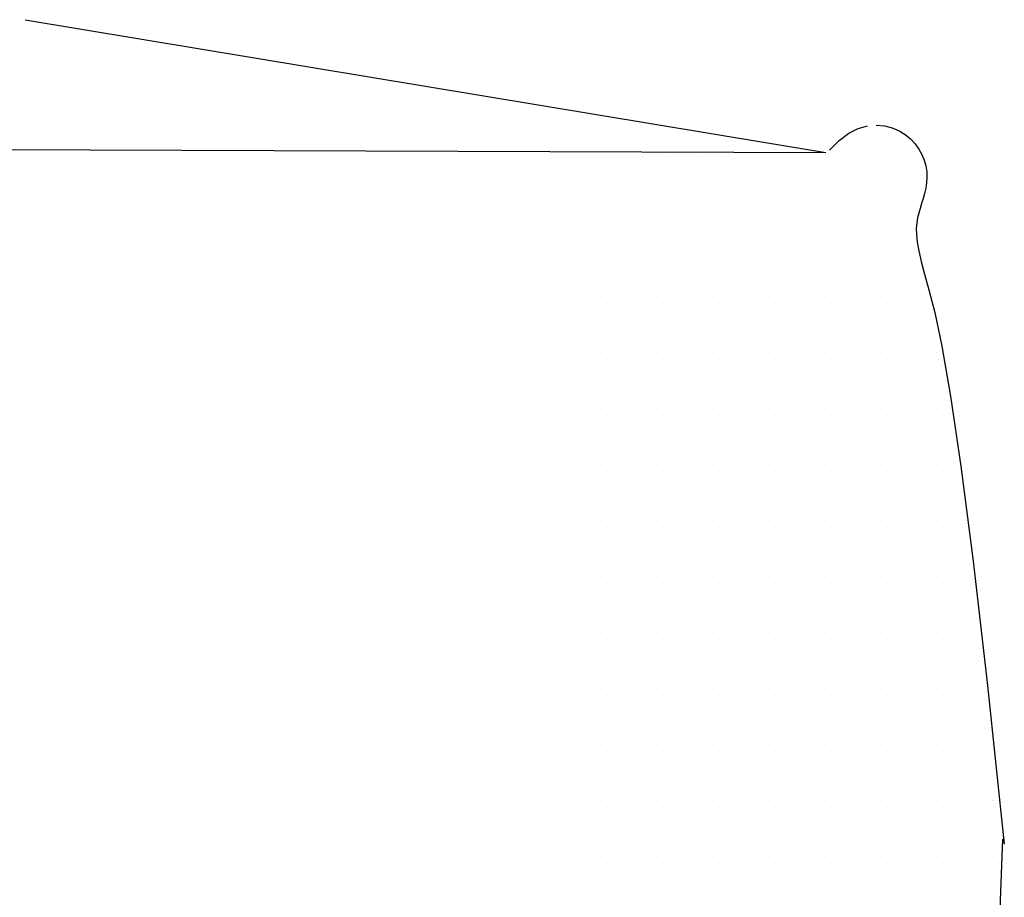
# Model space of a CAD drawing. Extents: x 88.1 to 145, y 70 to 114.2.
# Drawn here: x 126.4 to 127.4, y 92.3 to 93.2 of the extents above; entities that cross this region are included whole.
import ezdxf

# ---------------------------------------------------------------- set-up
doc = ezdxf.new("R2010")
doc.units = 0
doc.header["$MEASUREMENT"] = 0
doc.layers.get('0').update_dxf_attribs({"linetype": 'CONTINUOUS'})
doc.layers.add('DIM', color=1, linetype='CONTINUOUS')

# ---------------------------------------------------------------- blocks, each defined once
blk = doc.blocks.new('*X96')
at = {"color": 0}
for p, q in [((27.21875, 18.4375), (27.21875, 18.4375)), ((27.28125, 18.4375), (27.28125, 18.4375)), ((27.34375, 18.4375), (27.34375, 18.4375)), ((27.40625, 18.4375), (27.40625, 18.4375)), ((27.46875, 18.4375), (27.46875, 18.4375)), ((27.53125, 18.4375), (27.53125, 18.4375)), ((27.59375, 18.4375), (27.59375, 18.4375)), ((27.65625, 18.4375), (27.65625, 18.4375)), ((27.71875, 18.4375), (27.71875, 18.4375)), ((27.78125, 18.4375), (27.78125, 18.4375)), ((27.84375, 18.4375), (27.84375, 18.4375)), ((27.90625, 18.4375), (27.90625, 18.4375)), ((27.96875, 18.4375), (27.96875, 18.4375)), ((28.03125, 18.4375), (28.03125, 18.4375)), ((28.09375, 18.4375), (28.09375, 18.4375)), ((28.15625, 18.4375), (28.15625, 18.4375)), ((28.21875, 18.4375), (28.21875, 18.4375)), ((28.28125, 18.4375), (28.28125, 18.4375)), ((28.34375, 18.4375), (28.34375, 18.4375)), ((28.40625, 18.4375), (28.40625, 18.4375)), ((28.46875, 18.4375), (28.46875, 18.4375)), ((28.53125, 18.4375), (28.53125, 18.4375)), ((28.59375, 18.4375), (28.59375, 18.4375)), ((28.65625, 18.4375), (28.65625, 18.4375)), ((28.71875, 18.4375), (28.71875, 18.4375)), ((28.78125, 18.4375), (28.78125, 18.4375)), ((28.84375, 18.4375), (28.84375, 18.4375)), ((28.90625, 18.4375), (28.90625, 18.4375)), ((28.96875, 18.4375), (28.96875, 18.4375)), ((29.03125, 18.4375), (29.03125, 18.4375)), ((29.09375, 18.4375), (29.09375, 18.4375)), ((27.1875, 18.375), (27.1875, 18.375)), ((27.25, 18.375), (27.25, 18.375)), ((27.3125, 18.375), (27.3125, 18.375)), ((27.375, 18.375), (27.375, 18.375)), ((27.4375, 18.375), (27.4375, 18.375)), ((27.5, 18.375), (27.5, 18.375)), ((27.5625, 18.375), (27.5625, 18.375)), ((27.625, 18.375), (27.625, 18.375)), ((27.6875, 18.375), (27.6875, 18.375)), ((27.75, 18.375), (27.75, 18.375)), ((27.8125, 18.375), (27.8125, 18.375)), ((27.875, 18.375), (27.875, 18.375)), ((27.9375, 18.375), (27.9375, 18.375)), ((28, 18.375), (28, 18.375)), ((28.0625, 18.375), (28.0625, 18.375)), ((28.125, 18.375), (28.125, 18.375)), ((28.1875, 18.375), (28.1875, 18.375)), ((28.25, 18.375), (28.25, 18.375)), ((28.3125, 18.375), (28.3125, 18.375)), ((28.375, 18.375), (28.375, 18.375)), ((28.4375, 18.375), (28.4375, 18.375)), ((28.5, 18.375), (28.5, 18.375)), ((28.5625, 18.375), (28.5625, 18.375)), ((28.625, 18.375), (28.625, 18.375)), ((28.6875, 18.375), (28.6875, 18.375)), ((28.75, 18.375), (28.75, 18.375)), ((28.8125, 18.375), (28.8125, 18.375)), ((28.875, 18.375), (28.875, 18.375)), ((28.9375, 18.375), (28.9375, 18.375)), ((29, 18.375), (29, 18.375)), ((29.0625, 18.375), (29.0625, 18.375)), ((29.125, 18.375), (29.125, 18.375)), ((29.1875, 18.375), (29.1875, 18.375)), ((27.21875, 18.3125), (27.21875, 18.3125)), ((27.28125, 18.3125), (27.28125, 18.3125)), ((27.34375, 18.3125), (27.34375, 18.3125)), ((27.40625, 18.3125), (27.40625, 18.3125)), ((27.46875, 18.3125), (27.46875, 18.3125)), ((27.53125, 18.3125), (27.53125, 18.3125)), ((27.59375, 18.3125), (27.59375, 18.3125)), ((27.65625, 18.3125), (27.65625, 18.3125)), ((27.71875, 18.3125), (27.71875, 18.3125)), ((27.78125, 18.3125), (27.78125, 18.3125)), ((27.84375, 18.3125), (27.84375, 18.3125)), ((27.90625, 18.3125), (27.90625, 18.3125)), ((27.96875, 18.3125), (27.96875, 18.3125)), ((28.03125, 18.3125), (28.03125, 18.3125)), ((28.09375, 18.3125), (28.09375, 18.3125)), ((28.15625, 18.3125), (28.15625, 18.3125)), ((28.21875, 18.3125), (28.21875, 18.3125)), ((28.28125, 18.3125), (28.28125, 18.3125)), ((28.34375, 18.3125), (28.34375, 18.3125)), ((28.40625, 18.3125), (28.40625, 18.3125)), ((28.46875, 18.3125), (28.46875, 18.3125)), ((28.53125, 18.3125), (28.53125, 18.3125)), ((28.59375, 18.3125), (28.59375, 18.3125)), ((28.65625, 18.3125), (28.65625, 18.3125)), ((28.71875, 18.3125), (28.71875, 18.3125)), ((28.78125, 18.3125), (28.78125, 18.3125)), ((28.84375, 18.3125), (28.84375, 18.3125)), ((28.90625, 18.3125), (28.90625, 18.3125)), ((28.96875, 18.3125), (28.96875, 18.3125)), ((29.03125, 18.3125), (29.03125, 18.3125)), ((29.09375, 18.3125), (29.09375, 18.3125)), ((29.15625, 18.3125), (29.15625, 18.3125)), ((27.1875, 18.25), (27.1875, 18.25)), ((27.25, 18.25), (27.25, 18.25)), ((27.3125, 18.25), (27.3125, 18.25)), ((27.375, 18.25), (27.375, 18.25)), ((27.4375, 18.25), (27.4375, 18.25)), ((27.5, 18.25), (27.5, 18.25)), ((27.5625, 18.25), (27.5625, 18.25)), ((27.625, 18.25), (27.625, 18.25)), ((27.6875, 18.25), (27.6875, 18.25)), ((27.75, 18.25), (27.75, 18.25)), ((27.8125, 18.25), (27.8125, 18.25)), ((27.875, 18.25), (27.875, 18.25)), ((27.9375, 18.25), (27.9375, 18.25)), ((28, 18.25), (28, 18.25)), ((28.0625, 18.25), (28.0625, 18.25)), ((28.125, 18.25), (28.125, 18.25)), ((28.1875, 18.25), (28.1875, 18.25)), ((28.25, 18.25), (28.25, 18.25)), ((28.3125, 18.25), (28.3125, 18.25)), ((28.375, 18.25), (28.375, 18.25)), ((28.4375, 18.25), (28.4375, 18.25)), ((28.5, 18.25), (28.5, 18.25)), ((28.5625, 18.25), (28.5625, 18.25)), ((28.625, 18.25), (28.625, 18.25)), ((28.6875, 18.25), (28.6875, 18.25)), ((28.75, 18.25), (28.75, 18.25)), ((28.8125, 18.25), (28.8125, 18.25)), ((28.875, 18.25), (28.875, 18.25)), ((28.9375, 18.25), (28.9375, 18.25)), ((29, 18.25), (29, 18.25)), ((29.0625, 18.25), (29.0625, 18.25)), ((29.125, 18.25), (29.125, 18.25)), ((27.21875, 18.1875), (27.21875, 18.1875)), ((27.28125, 18.1875), (27.28125, 18.1875)), ((27.34375, 18.1875), (27.34375, 18.1875)), ((27.40625, 18.1875), (27.40625, 18.1875)), ((27.46875, 18.1875), (27.46875, 18.1875)), ((27.53125, 18.1875), (27.53125, 18.1875)), ((27.59375, 18.1875), (27.59375, 18.1875)), ((27.65625, 18.1875), (27.65625, 18.1875)), ((27.71875, 18.1875), (27.71875, 18.1875)), ((27.78125, 18.1875), (27.78125, 18.1875)), ((27.84375, 18.1875), (27.84375, 18.1875)), ((27.90625, 18.1875), (27.90625, 18.1875)), ((27.96875, 18.1875), (27.96875, 18.1875)), ((28.03125, 18.1875), (28.03125, 18.1875)), ((28.09375, 18.1875), (28.09375, 18.1875)), ((28.15625, 18.1875), (28.15625, 18.1875)), ((28.21875, 18.1875), (28.21875, 18.1875)), ((28.28125, 18.1875), (28.28125, 18.1875)), ((28.34375, 18.1875), (28.34375, 18.1875)), ((28.40625, 18.1875), (28.40625, 18.1875)), ((28.46875, 18.1875), (28.46875, 18.1875)), ((28.53125, 18.1875), (28.53125, 18.1875)), ((28.59375, 18.1875), (28.59375, 18.1875)), ((28.65625, 18.1875), (28.65625, 18.1875)), ((28.71875, 18.1875), (28.71875, 18.1875)), ((28.78125, 18.1875), (28.78125, 18.1875)), ((28.84375, 18.1875), (28.84375, 18.1875)), ((28.90625, 18.1875), (28.90625, 18.1875)), ((28.96875, 18.1875), (28.96875, 18.1875)), ((29.03125, 18.1875), (29.03125, 18.1875)), ((29.09375, 18.1875), (29.09375, 18.1875)), ((29.15625, 18.1875), (29.15625, 18.1875)), ((27.1875, 18.125), (27.1875, 18.125)), ((27.25, 18.125), (27.25, 18.125)), ((27.3125, 18.125), (27.3125, 18.125)), ((27.375, 18.125), (27.375, 18.125)), ((27.4375, 18.125), (27.4375, 18.125)), ((27.5, 18.125), (27.5, 18.125)), ((27.5625, 18.125), (27.5625, 18.125)), ((27.625, 18.125), (27.625, 18.125)), ((27.6875, 18.125), (27.6875, 18.125)), ((27.75, 18.125), (27.75, 18.125)), ((27.8125, 18.125), (27.8125, 18.125)), ((27.875, 18.125), (27.875, 18.125)), ((27.9375, 18.125), (27.9375, 18.125)), ((28, 18.125), (28, 18.125)), ((28.0625, 18.125), (28.0625, 18.125)), ((28.125, 18.125), (28.125, 18.125)), ((28.1875, 18.125), (28.1875, 18.125)), ((28.25, 18.125), (28.25, 18.125)), ((28.3125, 18.125), (28.3125, 18.125)), ((28.375, 18.125), (28.375, 18.125)), ((28.4375, 18.125), (28.4375, 18.125)), ((28.5, 18.125), (28.5, 18.125)), ((28.5625, 18.125), (28.5625, 18.125)), ((28.625, 18.125), (28.625, 18.125)), ((28.6875, 18.125), (28.6875, 18.125)), ((28.75, 18.125), (28.75, 18.125)), ((28.8125, 18.125), (28.8125, 18.125)), ((28.875, 18.125), (28.875, 18.125)), ((28.9375, 18.125), (28.9375, 18.125)), ((29, 18.125), (29, 18.125)), ((29.0625, 18.125), (29.0625, 18.125)), ((29.125, 18.125), (29.125, 18.125)), ((29.1875, 18.125), (29.1875, 18.125)), ((27.21875, 18.0625), (27.21875, 18.0625)), ((27.28125, 18.0625), (27.28125, 18.0625)), ((27.34375, 18.0625), (27.34375, 18.0625)), ((27.40625, 18.0625), (27.40625, 18.0625)), ((27.46875, 18.0625), (27.46875, 18.0625)), ((27.53125, 18.0625), (27.53125, 18.0625)), ((27.59375, 18.0625), (27.59375, 18.0625)), ((27.65625, 18.0625), (27.65625, 18.0625)), ((27.71875, 18.0625), (27.71875, 18.0625)), ((27.78125, 18.0625), (27.78125, 18.0625)), ((27.84375, 18.0625), (27.84375, 18.0625)), ((27.90625, 18.0625), (27.90625, 18.0625)), ((27.96875, 18.0625), (27.96875, 18.0625)), ((28.03125, 18.0625), (28.03125, 18.0625)), ((28.09375, 18.0625), (28.09375, 18.0625)), ((28.15625, 18.0625), (28.15625, 18.0625)), ((28.21875, 18.0625), (28.21875, 18.0625)), ((28.28125, 18.0625), (28.28125, 18.0625)), ((28.34375, 18.0625), (28.34375, 18.0625)), ((28.40625, 18.0625), (28.40625, 18.0625)), ((28.46875, 18.0625), (28.46875, 18.0625)), ((28.53125, 18.0625), (28.53125, 18.0625)), ((28.59375, 18.0625), (28.59375, 18.0625)), ((28.65625, 18.0625), (28.65625, 18.0625)), ((28.71875, 18.0625), (28.71875, 18.0625)), ((28.78125, 18.0625), (28.78125, 18.0625)), ((28.84375, 18.0625), (28.84375, 18.0625)), ((28.90625, 18.0625), (28.90625, 18.0625)), ((28.96875, 18.0625), (28.96875, 18.0625)), ((29.03125, 18.0625), (29.03125, 18.0625)), ((29.09375, 18.0625), (29.09375, 18.0625)), ((29.15625, 18.0625), (29.15625, 18.0625)), ((27.1875, 18), (27.1875, 18)), ((27.25, 18), (27.25, 18)), ((27.3125, 18), (27.3125, 18)), ((27.375, 18), (27.375, 18)), ((27.4375, 18), (27.4375, 18)), ((27.5, 18), (27.5, 18)), ((27.5625, 18), (27.5625, 18)), ((27.625, 18), (27.625, 18)), ((27.6875, 18), (27.6875, 18)), ((27.75, 18), (27.75, 18)), ((27.8125, 18), (27.8125, 18)), ((27.875, 18), (27.875, 18)), ((27.9375, 18), (27.9375, 18)), ((28, 18), (28, 18)), ((28.0625, 18), (28.0625, 18)), ((28.125, 18), (28.125, 18)), ((28.1875, 18), (28.1875, 18)), ((28.25, 18), (28.25, 18)), ((28.3125, 18), (28.3125, 18)), ((28.375, 18), (28.375, 18)), ((28.4375, 18), (28.4375, 18)), ((28.5, 18), (28.5, 18)), ((28.5625, 18), (28.5625, 18)), ((28.625, 18), (28.625, 18)), ((28.6875, 18), (28.6875, 18)), ((28.75, 18), (28.75, 18)), ((28.8125, 18), (28.8125, 18)), ((28.875, 18), (28.875, 18)), ((28.9375, 18), (28.9375, 18)), ((29, 18), (29, 18)), ((29.0625, 18), (29.0625, 18)), ((29.125, 18), (29.125, 18)), ((29.1875, 18), (29.1875, 18)), ((27.21875, 17.9375), (27.21875, 17.9375)), ((27.28125, 17.9375), (27.28125, 17.9375)), ((27.34375, 17.9375), (27.34375, 17.9375)), ((27.40625, 17.9375), (27.40625, 17.9375)), ((27.46875, 17.9375), (27.46875, 17.9375)), ((27.53125, 17.9375), (27.53125, 17.9375)), ((27.59375, 17.9375), (27.59375, 17.9375)), ((27.65625, 17.9375), (27.65625, 17.9375)), ((27.71875, 17.9375), (27.71875, 17.9375)), ((27.78125, 17.9375), (27.78125, 17.9375)), ((27.84375, 17.9375), (27.84375, 17.9375)), ((27.90625, 17.9375), (27.90625, 17.9375)), ((27.96875, 17.9375), (27.96875, 17.9375)), ((28.03125, 17.9375), (28.03125, 17.9375)), ((28.09375, 17.9375), (28.09375, 17.9375)), ((28.15625, 17.9375), (28.15625, 17.9375)), ((28.21875, 17.9375), (28.21875, 17.9375)), ((28.28125, 17.9375), (28.28125, 17.9375)), ((28.34375, 17.9375), (28.34375, 17.9375)), ((28.40625, 17.9375), (28.40625, 17.9375)), ((28.46875, 17.9375), (28.46875, 17.9375)), ((28.53125, 17.9375), (28.53125, 17.9375)), ((28.59375, 17.9375), (28.59375, 17.9375)), ((28.65625, 17.9375), (28.65625, 17.9375)), ((28.71875, 17.9375), (28.71875, 17.9375)), ((28.78125, 17.9375), (28.78125, 17.9375)), ((28.84375, 17.9375), (28.84375, 17.9375)), ((28.90625, 17.9375), (28.90625, 17.9375)), ((28.96875, 17.9375), (28.96875, 17.9375)), ((29.03125, 17.9375), (29.03125, 17.9375)), ((29.09375, 17.9375), (29.09375, 17.9375)), ((29.15625, 17.9375), (29.15625, 17.9375)), ((29.21875, 17.9375), (29.21875, 17.9375)), ((27.1875, 17.875), (27.1875, 17.875)), ((27.25, 17.875), (27.25, 17.875)), ((27.3125, 17.875), (27.3125, 17.875)), ((27.375, 17.875), (27.375, 17.875)), ((27.4375, 17.875), (27.4375, 17.875)), ((27.5, 17.875), (27.5, 17.875)), ((27.5625, 17.875), (27.5625, 17.875)), ((27.625, 17.875), (27.625, 17.875)), ((27.6875, 17.875), (27.6875, 17.875)), ((27.75, 17.875), (27.75, 17.875)), ((27.8125, 17.875), (27.8125, 17.875)), ((27.875, 17.875), (27.875, 17.875)), ((27.9375, 17.875), (27.9375, 17.875)), ((28, 17.875), (28, 17.875)), ((28.0625, 17.875), (28.0625, 17.875)), ((28.125, 17.875), (28.125, 17.875)), ((28.1875, 17.875), (28.1875, 17.875)), ((28.25, 17.875), (28.25, 17.875)), ((28.3125, 17.875), (28.3125, 17.875)), ((28.375, 17.875), (28.375, 17.875)), ((28.4375, 17.875), (28.4375, 17.875)), ((28.5, 17.875), (28.5, 17.875)), ((28.5625, 17.875), (28.5625, 17.875)), ((28.625, 17.875), (28.625, 17.875)), ((28.6875, 17.875), (28.6875, 17.875)), ((28.75, 17.875), (28.75, 17.875)), ((28.8125, 17.875), (28.8125, 17.875)), ((28.875, 17.875), (28.875, 17.875)), ((28.9375, 17.875), (28.9375, 17.875)), ((29, 17.875), (29, 17.875)), ((29.0625, 17.875), (29.0625, 17.875)), ((29.125, 17.875), (29.125, 17.875)), ((29.1875, 17.875), (29.1875, 17.875)), ((27.21875, 17.8125), (27.21875, 17.8125)), ((27.28125, 17.8125), (27.28125, 17.8125)), ((27.34375, 17.8125), (27.34375, 17.8125)), ((27.40625, 17.8125), (27.40625, 17.8125)), ((27.46875, 17.8125), (27.46875, 17.8125)), ((27.53125, 17.8125), (27.53125, 17.8125)), ((27.59375, 17.8125), (27.59375, 17.8125)), ((27.65625, 17.8125), (27.65625, 17.8125)), ((27.71875, 17.8125), (27.71875, 17.8125)), ((27.78125, 17.8125), (27.78125, 17.8125)), ((27.84375, 17.8125), (27.84375, 17.8125)), ((27.90625, 17.8125), (27.90625, 17.8125)), ((27.96875, 17.8125), (27.96875, 17.8125)), ((28.03125, 17.8125), (28.03125, 17.8125)), ((28.09375, 17.8125), (28.09375, 17.8125)), ((28.15625, 17.8125), (28.15625, 17.8125)), ((28.21875, 17.8125), (28.21875, 17.8125)), ((28.28125, 17.8125), (28.28125, 17.8125)), ((28.34375, 17.8125), (28.34375, 17.8125)), ((28.40625, 17.8125), (28.40625, 17.8125)), ((28.46875, 17.8125), (28.46875, 17.8125)), ((28.53125, 17.8125), (28.53125, 17.8125)), ((28.59375, 17.8125), (28.59375, 17.8125)), ((28.65625, 17.8125), (28.65625, 17.8125)), ((28.71875, 17.8125), (28.71875, 17.8125)), ((28.78125, 17.8125), (28.78125, 17.8125)), ((28.84375, 17.8125), (28.84375, 17.8125)), ((28.90625, 17.8125), (28.90625, 17.8125)), ((28.96875, 17.8125), (28.96875, 17.8125)), ((29.03125, 17.8125), (29.03125, 17.8125)), ((29.09375, 17.8125), (29.09375, 17.8125)), ((29.15625, 17.8125), (29.15625, 17.8125)), ((29.21875, 17.8125), (29.21875, 17.8125)), ((27.1875, 17.75), (27.1875, 17.75)), ((27.25, 17.75), (27.25, 17.75)), ((27.3125, 17.75), (27.3125, 17.75)), ((27.375, 17.75), (27.375, 17.75)), ((27.4375, 17.75), (27.4375, 17.75)), ((27.5, 17.75), (27.5, 17.75)), ((27.5625, 17.75), (27.5625, 17.75)), ((27.625, 17.75), (27.625, 17.75)), ((27.6875, 17.75), (27.6875, 17.75)), ((27.75, 17.75), (27.75, 17.75)), ((27.8125, 17.75), (27.8125, 17.75)), ((27.875, 17.75), (27.875, 17.75)), ((27.9375, 17.75), (27.9375, 17.75)), ((28, 17.75), (28, 17.75)), ((28.0625, 17.75), (28.0625, 17.75)), ((28.125, 17.75), (28.125, 17.75)), ((28.1875, 17.75), (28.1875, 17.75)), ((28.25, 17.75), (28.25, 17.75)), ((28.3125, 17.75), (28.3125, 17.75)), ((28.375, 17.75), (28.375, 17.75)), ((28.4375, 17.75), (28.4375, 17.75)), ((28.5, 17.75), (28.5, 17.75)), ((28.5625, 17.75), (28.5625, 17.75)), ((28.625, 17.75), (28.625, 17.75)), ((28.6875, 17.75), (28.6875, 17.75)), ((28.75, 17.75), (28.75, 17.75)), ((28.8125, 17.75), (28.8125, 17.75)), ((28.875, 17.75), (28.875, 17.75)), ((28.9375, 17.75), (28.9375, 17.75)), ((29, 17.75), (29, 17.75)), ((29.0625, 17.75), (29.0625, 17.75)), ((29.125, 17.75), (29.125, 17.75)), ((29.1875, 17.75), (29.1875, 17.75)), ((29.25, 17.75), (29.25, 17.75)), ((27.21875, 17.6875), (27.21875, 17.6875)), ((27.28125, 17.6875), (27.28125, 17.6875)), ((27.34375, 17.6875), (27.34375, 17.6875)), ((27.40625, 17.6875), (27.40625, 17.6875)), ((27.46875, 17.6875), (27.46875, 17.6875)), ((27.53125, 17.6875), (27.53125, 17.6875)), ((27.59375, 17.6875), (27.59375, 17.6875)), ((27.65625, 17.6875), (27.65625, 17.6875)), ((27.71875, 17.6875), (27.71875, 17.6875)), ((27.78125, 17.6875), (27.78125, 17.6875)), ((27.84375, 17.6875), (27.84375, 17.6875)), ((27.90625, 17.6875), (27.90625, 17.6875)), ((27.96875, 17.6875), (27.96875, 17.6875)), ((28.03125, 17.6875), (28.03125, 17.6875)), ((28.09375, 17.6875), (28.09375, 17.6875)), ((28.15625, 17.6875), (28.15625, 17.6875)), ((28.21875, 17.6875), (28.21875, 17.6875)), ((28.28125, 17.6875), (28.28125, 17.6875)), ((28.34375, 17.6875), (28.34375, 17.6875)), ((28.40625, 17.6875), (28.40625, 17.6875)), ((28.46875, 17.6875), (28.46875, 17.6875)), ((28.53125, 17.6875), (28.53125, 17.6875)), ((28.59375, 17.6875), (28.59375, 17.6875)), ((28.65625, 17.6875), (28.65625, 17.6875)), ((28.71875, 17.6875), (28.71875, 17.6875)), ((28.78125, 17.6875), (28.78125, 17.6875)), ((28.84375, 17.6875), (28.84375, 17.6875)), ((28.90625, 17.6875), (28.90625, 17.6875)), ((28.96875, 17.6875), (28.96875, 17.6875)), ((29.03125, 17.6875), (29.03125, 17.6875)), ((29.09375, 17.6875), (29.09375, 17.6875)), ((29.15625, 17.6875), (29.15625, 17.6875)), ((29.21875, 17.6875), (29.21875, 17.6875)), ((27.1875, 17.625), (27.1875, 17.625)), ((27.25, 17.625), (27.25, 17.625)), ((27.3125, 17.625), (27.3125, 17.625)), ((27.375, 17.625), (27.375, 17.625)), ((27.4375, 17.625), (27.4375, 17.625)), ((27.5, 17.625), (27.5, 17.625)), ((27.5625, 17.625), (27.5625, 17.625)), ((27.625, 17.625), (27.625, 17.625)), ((27.6875, 17.625), (27.6875, 17.625)), ((27.75, 17.625), (27.75, 17.625)), ((27.8125, 17.625), (27.8125, 17.625)), ((27.875, 17.625), (27.875, 17.625)), ((27.9375, 17.625), (27.9375, 17.625)), ((28, 17.625), (28, 17.625)), ((28.0625, 17.625), (28.0625, 17.625)), ((28.125, 17.625), (28.125, 17.625)), ((28.1875, 17.625), (28.1875, 17.625)), ((28.25, 17.625), (28.25, 17.625)), ((28.3125, 17.625), (28.3125, 17.625)), ((28.375, 17.625), (28.375, 17.625)), ((28.4375, 17.625), (28.4375, 17.625)), ((28.5, 17.625), (28.5, 17.625)), ((28.5625, 17.625), (28.5625, 17.625)), ((28.625, 17.625), (28.625, 17.625)), ((28.6875, 17.625), (28.6875, 17.625)), ((28.75, 17.625), (28.75, 17.625)), ((28.8125, 17.625), (28.8125, 17.625)), ((28.875, 17.625), (28.875, 17.625)), ((28.9375, 17.625), (28.9375, 17.625)), ((29, 17.625), (29, 17.625)), ((29.0625, 17.625), (29.0625, 17.625)), ((29.125, 17.625), (29.125, 17.625)), ((29.1875, 17.625), (29.1875, 17.625)), ((29.25, 17.625), (29.25, 17.625)), ((27.21875, 17.5625), (27.21875, 17.5625)), ((27.28125, 17.5625), (27.28125, 17.5625)), ((27.34375, 17.5625), (27.34375, 17.5625)), ((27.40625, 17.5625), (27.40625, 17.5625)), ((27.46875, 17.5625), (27.46875, 17.5625)), ((27.53125, 17.5625), (27.53125, 17.5625)), ((27.59375, 17.5625), (27.59375, 17.5625)), ((27.65625, 17.5625), (27.65625, 17.5625)), ((27.71875, 17.5625), (27.71875, 17.5625)), ((27.78125, 17.5625), (27.78125, 17.5625)), ((27.84375, 17.5625), (27.84375, 17.5625)), ((27.90625, 17.5625), (27.90625, 17.5625)), ((27.96875, 17.5625), (27.96875, 17.5625)), ((28.03125, 17.5625), (28.03125, 17.5625)), ((28.09375, 17.5625), (28.09375, 17.5625)), ((28.15625, 17.5625), (28.15625, 17.5625)), ((28.21875, 17.5625), (28.21875, 17.5625)), ((28.28125, 17.5625), (28.28125, 17.5625)), ((28.34375, 17.5625), (28.34375, 17.5625)), ((28.40625, 17.5625), (28.40625, 17.5625)), ((28.46875, 17.5625), (28.46875, 17.5625)), ((28.53125, 17.5625), (28.53125, 17.5625)), ((28.59375, 17.5625), (28.59375, 17.5625)), ((28.65625, 17.5625), (28.65625, 17.5625)), ((28.71875, 17.5625), (28.71875, 17.5625)), ((28.78125, 17.5625), (28.78125, 17.5625)), ((28.84375, 17.5625), (28.84375, 17.5625)), ((28.90625, 17.5625), (28.90625, 17.5625)), ((28.96875, 17.5625), (28.96875, 17.5625)), ((29.03125, 17.5625), (29.03125, 17.5625)), ((29.09375, 17.5625), (29.09375, 17.5625)), ((29.15625, 17.5625), (29.15625, 17.5625)), ((29.21875, 17.5625), (29.21875, 17.5625)), ((29.28125, 17.5625), (29.28125, 17.5625)), ((27.1875, 17.5), (27.1875, 17.5)), ((27.25, 17.5), (27.25, 17.5)), ((27.3125, 17.5), (27.3125, 17.5)), ((27.375, 17.5), (27.375, 17.5)), ((27.4375, 17.5), (27.4375, 17.5)), ((27.5, 17.5), (27.5, 17.5)), ((27.5625, 17.5), (27.5625, 17.5)), ((27.625, 17.5), (27.625, 17.5)), ((27.6875, 17.5), (27.6875, 17.5)), ((27.75, 17.5), (27.75, 17.5)), ((27.8125, 17.5), (27.8125, 17.5)), ((27.875, 17.5), (27.875, 17.5)), ((27.9375, 17.5), (27.9375, 17.5)), ((28, 17.5), (28, 17.5)), ((28.0625, 17.5), (28.0625, 17.5)), ((28.125, 17.5), (28.125, 17.5)), ((28.1875, 17.5), (28.1875, 17.5)), ((28.25, 17.5), (28.25, 17.5)), ((28.3125, 17.5), (28.3125, 17.5)), ((28.375, 17.5), (28.375, 17.5)), ((28.4375, 17.5), (28.4375, 17.5)), ((28.5, 17.5), (28.5, 17.5)), ((28.5625, 17.5), (28.5625, 17.5)), ((28.625, 17.5), (28.625, 17.5)), ((28.6875, 17.5), (28.6875, 17.5)), ((28.75, 17.5), (28.75, 17.5)), ((28.8125, 17.5), (28.8125, 17.5)), ((28.875, 17.5), (28.875, 17.5)), ((28.9375, 17.5), (28.9375, 17.5)), ((29, 17.5), (29, 17.5)), ((29.0625, 17.5), (29.0625, 17.5)), ((29.125, 17.5), (29.125, 17.5)), ((29.1875, 17.5), (29.1875, 17.5)), ((29.25, 17.5), (29.25, 17.5)), ((27.21875, 17.4375), (27.21875, 17.4375)), ((27.28125, 17.4375), (27.28125, 17.4375)), ((27.34375, 17.4375), (27.34375, 17.4375)), ((27.40625, 17.4375), (27.40625, 17.4375)), ((27.46875, 17.4375), (27.46875, 17.4375)), ((27.53125, 17.4375), (27.53125, 17.4375)), ((27.59375, 17.4375), (27.59375, 17.4375)), ((27.65625, 17.4375), (27.65625, 17.4375)), ((27.71875, 17.4375), (27.71875, 17.4375)), ((27.78125, 17.4375), (27.78125, 17.4375)), ((27.84375, 17.4375), (27.84375, 17.4375)), ((27.90625, 17.4375), (27.90625, 17.4375)), ((27.96875, 17.4375), (27.96875, 17.4375)), ((28.03125, 17.4375), (28.03125, 17.4375)), ((28.09375, 17.4375), (28.09375, 17.4375)), ((28.15625, 17.4375), (28.15625, 17.4375)), ((28.21875, 17.4375), (28.21875, 17.4375)), ((28.28125, 17.4375), (28.28125, 17.4375)), ((28.34375, 17.4375), (28.34375, 17.4375)), ((28.40625, 17.4375), (28.40625, 17.4375)), ((28.46875, 17.4375), (28.46875, 17.4375)), ((28.53125, 17.4375), (28.53125, 17.4375)), ((28.59375, 17.4375), (28.59375, 17.4375)), ((28.65625, 17.4375), (28.65625, 17.4375)), ((28.71875, 17.4375), (28.71875, 17.4375)), ((28.78125, 17.4375), (28.78125, 17.4375)), ((28.84375, 17.4375), (28.84375, 17.4375)), ((28.90625, 17.4375), (28.90625, 17.4375)), ((28.96875, 17.4375), (28.96875, 17.4375)), ((29.03125, 17.4375), (29.03125, 17.4375)), ((29.09375, 17.4375), (29.09375, 17.4375)), ((29.15625, 17.4375), (29.15625, 17.4375)), ((29.21875, 17.4375), (29.21875, 17.4375)), ((29.28125, 17.4375), (29.28125, 17.4375)), ((27.1875, 17.375), (27.1875, 17.375)), ((27.25, 17.375), (27.25, 17.375)), ((27.3125, 17.375), (27.3125, 17.375)), ((27.375, 17.375), (27.375, 17.375)), ((27.4375, 17.375), (27.4375, 17.375)), ((27.5, 17.375), (27.5, 17.375)), ((27.5625, 17.375), (27.5625, 17.375)), ((27.625, 17.375), (27.625, 17.375)), ((27.6875, 17.375), (27.6875, 17.375)), ((27.75, 17.375), (27.75, 17.375)), ((27.8125, 17.375), (27.8125, 17.375)), ((27.875, 17.375), (27.875, 17.375)), ((27.9375, 17.375), (27.9375, 17.375)), ((28, 17.375), (28, 17.375)), ((28.0625, 17.375), (28.0625, 17.375)), ((28.125, 17.375), (28.125, 17.375)), ((28.1875, 17.375), (28.1875, 17.375)), ((28.25, 17.375), (28.25, 17.375)), ((28.3125, 17.375), (28.3125, 17.375)), ((28.375, 17.375), (28.375, 17.375)), ((28.4375, 17.375), (28.4375, 17.375)), ((28.5, 17.375), (28.5, 17.375)), ((28.5625, 17.375), (28.5625, 17.375)), ((28.625, 17.375), (28.625, 17.375)), ((28.6875, 17.375), (28.6875, 17.375)), ((28.75, 17.375), (28.75, 17.375)), ((28.8125, 17.375), (28.8125, 17.375)), ((28.875, 17.375), (28.875, 17.375)), ((28.9375, 17.375), (28.9375, 17.375)), ((29, 17.375), (29, 17.375)), ((29.0625, 17.375), (29.0625, 17.375)), ((29.125, 17.375), (29.125, 17.375)), ((29.1875, 17.375), (29.1875, 17.375)), ((29.25, 17.375), (29.25, 17.375)), ((27.21875, 17.3125), (27.21875, 17.3125)), ((27.28125, 17.3125), (27.28125, 17.3125)), ((27.34375, 17.3125), (27.34375, 17.3125)), ((27.40625, 17.3125), (27.40625, 17.3125)), ((27.46875, 17.3125), (27.46875, 17.3125)), ((27.53125, 17.3125), (27.53125, 17.3125)), ((27.59375, 17.3125), (27.59375, 17.3125)), ((27.65625, 17.3125), (27.65625, 17.3125)), ((27.71875, 17.3125), (27.71875, 17.3125)), ((27.78125, 17.3125), (27.78125, 17.3125)), ((27.84375, 17.3125), (27.84375, 17.3125)), ((27.90625, 17.3125), (27.90625, 17.3125)), ((27.96875, 17.3125), (27.96875, 17.3125)), ((28.03125, 17.3125), (28.03125, 17.3125)), ((28.09375, 17.3125), (28.09375, 17.3125)), ((28.15625, 17.3125), (28.15625, 17.3125)), ((28.21875, 17.3125), (28.21875, 17.3125)), ((28.28125, 17.3125), (28.28125, 17.3125)), ((28.34375, 17.3125), (28.34375, 17.3125)), ((28.40625, 17.3125), (28.40625, 17.3125)), ((28.46875, 17.3125), (28.46875, 17.3125)), ((28.53125, 17.3125), (28.53125, 17.3125)), ((28.59375, 17.3125), (28.59375, 17.3125)), ((28.65625, 17.3125), (28.65625, 17.3125)), ((28.71875, 17.3125), (28.71875, 17.3125)), ((28.78125, 17.3125), (28.78125, 17.3125)), ((28.84375, 17.3125), (28.84375, 17.3125)), ((28.90625, 17.3125), (28.90625, 17.3125)), ((28.96875, 17.3125), (28.96875, 17.3125)), ((29.03125, 17.3125), (29.03125, 17.3125)), ((29.09375, 17.3125), (29.09375, 17.3125)), ((29.15625, 17.3125), (29.15625, 17.3125)), ((29.21875, 17.3125), (29.21875, 17.3125)), ((29.28125, 17.3125), (29.28125, 17.3125)), ((27.1875, 17.25), (27.1875, 17.25)), ((27.25, 17.25), (27.25, 17.25)), ((27.3125, 17.25), (27.3125, 17.25)), ((27.375, 17.25), (27.375, 17.25)), ((27.4375, 17.25), (27.4375, 17.25)), ((27.5, 17.25), (27.5, 17.25)), ((27.5625, 17.25), (27.5625, 17.25)), ((27.625, 17.25), (27.625, 17.25)), ((27.6875, 17.25), (27.6875, 17.25)), ((27.75, 17.25), (27.75, 17.25)), ((27.8125, 17.25), (27.8125, 17.25)), ((27.875, 17.25), (27.875, 17.25)), ((27.9375, 17.25), (27.9375, 17.25)), ((28, 17.25), (28, 17.25)), ((28.0625, 17.25), (28.0625, 17.25)), ((28.125, 17.25), (28.125, 17.25)), ((28.1875, 17.25), (28.1875, 17.25)), ((28.25, 17.25), (28.25, 17.25)), ((28.3125, 17.25), (28.3125, 17.25)), ((28.375, 17.25), (28.375, 17.25)), ((28.4375, 17.25), (28.4375, 17.25)), ((28.5, 17.25), (28.5, 17.25)), ((28.5625, 17.25), (28.5625, 17.25)), ((28.625, 17.25), (28.625, 17.25)), ((28.6875, 17.25), (28.6875, 17.25)), ((28.75, 17.25), (28.75, 17.25)), ((28.8125, 17.25), (28.8125, 17.25)), ((28.875, 17.25), (28.875, 17.25)), ((28.9375, 17.25), (28.9375, 17.25)), ((29, 17.25), (29, 17.25)), ((29.0625, 17.25), (29.0625, 17.25)), ((29.125, 17.25), (29.125, 17.25)), ((29.1875, 17.25), (29.1875, 17.25)), ((29.25, 17.25), (29.25, 17.25)), ((29.3125, 17.25), (29.3125, 17.25)), ((27.21875, 17.1875), (27.21875, 17.1875)), ((27.28125, 17.1875), (27.28125, 17.1875)), ((27.34375, 17.1875), (27.34375, 17.1875)), ((27.40625, 17.1875), (27.40625, 17.1875)), ((27.46875, 17.1875), (27.46875, 17.1875)), ((27.53125, 17.1875), (27.53125, 17.1875)), ((27.59375, 17.1875), (27.59375, 17.1875)), ((27.65625, 17.1875), (27.65625, 17.1875)), ((27.71875, 17.1875), (27.71875, 17.1875)), ((27.78125, 17.1875), (27.78125, 17.1875)), ((27.84375, 17.1875), (27.84375, 17.1875)), ((27.90625, 17.1875), (27.90625, 17.1875)), ((27.96875, 17.1875), (27.96875, 17.1875)), ((28.03125, 17.1875), (28.03125, 17.1875)), ((28.09375, 17.1875), (28.09375, 17.1875)), ((28.15625, 17.1875), (28.15625, 17.1875)), ((28.21875, 17.1875), (28.21875, 17.1875)), ((28.28125, 17.1875), (28.28125, 17.1875)), ((28.34375, 17.1875), (28.34375, 17.1875)), ((28.40625, 17.1875), (28.40625, 17.1875)), ((28.46875, 17.1875), (28.46875, 17.1875)), ((28.53125, 17.1875), (28.53125, 17.1875)), ((28.59375, 17.1875), (28.59375, 17.1875)), ((28.65625, 17.1875), (28.65625, 17.1875)), ((28.71875, 17.1875), (28.71875, 17.1875)), ((28.78125, 17.1875), (28.78125, 17.1875)), ((28.84375, 17.1875), (28.84375, 17.1875)), ((28.90625, 17.1875), (28.90625, 17.1875)), ((28.96875, 17.1875), (28.96875, 17.1875)), ((29.03125, 17.1875), (29.03125, 17.1875)), ((29.09375, 17.1875), (29.09375, 17.1875)), ((29.15625, 17.1875), (29.15625, 17.1875)), ((29.21875, 17.1875), (29.21875, 17.1875)), ((29.28125, 17.1875), (29.28125, 17.1875)), ((27.1875, 17.125), (27.1875, 17.125)), ((27.25, 17.125), (27.25, 17.125)), ((27.3125, 17.125), (27.3125, 17.125)), ((27.375, 17.125), (27.375, 17.125)), ((27.4375, 17.125), (27.4375, 17.125)), ((27.5, 17.125), (27.5, 17.125)), ((27.5625, 17.125), (27.5625, 17.125)), ((27.625, 17.125), (27.625, 17.125)), ((27.6875, 17.125), (27.6875, 17.125)), ((27.75, 17.125), (27.75, 17.125)), ((27.8125, 17.125), (27.8125, 17.125)), ((27.875, 17.125), (27.875, 17.125)), ((27.9375, 17.125), (27.9375, 17.125)), ((28, 17.125), (28, 17.125)), ((28.0625, 17.125), (28.0625, 17.125)), ((28.125, 17.125), (28.125, 17.125)), ((28.1875, 17.125), (28.1875, 17.125)), ((28.25, 17.125), (28.25, 17.125)), ((28.3125, 17.125), (28.3125, 17.125)), ((28.375, 17.125), (28.375, 17.125)), ((28.4375, 17.125), (28.4375, 17.125)), ((28.5, 17.125), (28.5, 17.125)), ((28.5625, 17.125), (28.5625, 17.125)), ((28.625, 17.125), (28.625, 17.125)), ((28.6875, 17.125), (28.6875, 17.125)), ((28.75, 17.125), (28.75, 17.125)), ((28.8125, 17.125), (28.8125, 17.125)), ((28.875, 17.125), (28.875, 17.125)), ((28.9375, 17.125), (28.9375, 17.125)), ((29, 17.125), (29, 17.125)), ((29.0625, 17.125), (29.0625, 17.125)), ((29.125, 17.125), (29.125, 17.125)), ((29.1875, 17.125), (29.1875, 17.125)), ((29.25, 17.125), (29.25, 17.125)), ((29.3125, 17.125), (29.3125, 17.125)), ((27.21875, 17.0625), (27.21875, 17.0625)), ((27.28125, 17.0625), (27.28125, 17.0625)), ((27.34375, 17.0625), (27.34375, 17.0625)), ((27.40625, 17.0625), (27.40625, 17.0625)), ((27.46875, 17.0625), (27.46875, 17.0625)), ((27.53125, 17.0625), (27.53125, 17.0625)), ((27.59375, 17.0625), (27.59375, 17.0625)), ((27.65625, 17.0625), (27.65625, 17.0625)), ((27.71875, 17.0625), (27.71875, 17.0625)), ((27.78125, 17.0625), (27.78125, 17.0625)), ((27.84375, 17.0625), (27.84375, 17.0625)), ((27.90625, 17.0625), (27.90625, 17.0625)), ((27.96875, 17.0625), (27.96875, 17.0625)), ((28.03125, 17.0625), (28.03125, 17.0625)), ((28.09375, 17.0625), (28.09375, 17.0625)), ((28.15625, 17.0625), (28.15625, 17.0625)), ((28.21875, 17.0625), (28.21875, 17.0625)), ((28.28125, 17.0625), (28.28125, 17.0625)), ((28.34375, 17.0625), (28.34375, 17.0625)), ((28.40625, 17.0625), (28.40625, 17.0625)), ((28.46875, 17.0625), (28.46875, 17.0625)), ((28.53125, 17.0625), (28.53125, 17.0625)), ((28.59375, 17.0625), (28.59375, 17.0625)), ((28.65625, 17.0625), (28.65625, 17.0625)), ((28.71875, 17.0625), (28.71875, 17.0625)), ((28.78125, 17.0625), (28.78125, 17.0625)), ((28.84375, 17.0625), (28.84375, 17.0625)), ((28.90625, 17.0625), (28.90625, 17.0625)), ((28.96875, 17.0625), (28.96875, 17.0625)), ((29.03125, 17.0625), (29.03125, 17.0625)), ((29.09375, 17.0625), (29.09375, 17.0625)), ((29.15625, 17.0625), (29.15625, 17.0625)), ((29.21875, 17.0625), (29.21875, 17.0625)), ((29.28125, 17.0625), (29.28125, 17.0625)), ((29.34375, 17.0625), (29.34375, 17.0625)), ((27.1875, 17), (27.1875, 17)), ((27.25, 17), (27.25, 17)), ((27.3125, 17), (27.3125, 17)), ((27.375, 17), (27.375, 17)), ((27.4375, 17), (27.4375, 17)), ((27.5, 17), (27.5, 17)), ((27.5625, 17), (27.5625, 17)), ((27.625, 17), (27.625, 17)), ((27.6875, 17), (27.6875, 17)), ((27.75, 17), (27.75, 17)), ((27.8125, 17), (27.8125, 17)), ((27.875, 17), (27.875, 17)), ((27.9375, 17), (27.9375, 17)), ((28, 17), (28, 17)), ((28.0625, 17), (28.0625, 17)), ((28.125, 17), (28.125, 17)), ((28.1875, 17), (28.1875, 17)), ((28.25, 17), (28.25, 17)), ((28.3125, 17), (28.3125, 17)), ((28.375, 17), (28.375, 17)), ((28.4375, 17), (28.4375, 17)), ((28.5, 17), (28.5, 17)), ((28.5625, 17), (28.5625, 17)), ((28.625, 17), (28.625, 17)), ((28.6875, 17), (28.6875, 17)), ((28.75, 17), (28.75, 17)), ((28.8125, 17), (28.8125, 17)), ((28.875, 17), (28.875, 17)), ((28.9375, 17), (28.9375, 17)), ((29, 17), (29, 17)), ((29.0625, 17), (29.0625, 17)), ((29.125, 17), (29.125, 17)), ((29.1875, 17), (29.1875, 17)), ((29.25, 17), (29.25, 17)), ((29.3125, 17), (29.3125, 17)), ((27.21875, 16.9375), (27.21875, 16.9375)), ((27.28125, 16.9375), (27.28125, 16.9375)), ((27.34375, 16.9375), (27.34375, 16.9375)), ((27.40625, 16.9375), (27.40625, 16.9375)), ((27.46875, 16.9375), (27.46875, 16.9375)), ((27.53125, 16.9375), (27.53125, 16.9375)), ((27.59375, 16.9375), (27.59375, 16.9375)), ((27.65625, 16.9375), (27.65625, 16.9375)), ((27.71875, 16.9375), (27.71875, 16.9375)), ((27.78125, 16.9375), (27.78125, 16.9375)), ((27.84375, 16.9375), (27.84375, 16.9375)), ((27.90625, 16.9375), (27.90625, 16.9375)), ((27.96875, 16.9375), (27.96875, 16.9375)), ((28.03125, 16.9375), (28.03125, 16.9375)), ((28.09375, 16.9375), (28.09375, 16.9375)), ((28.15625, 16.9375), (28.15625, 16.9375)), ((28.21875, 16.9375), (28.21875, 16.9375)), ((28.28125, 16.9375), (28.28125, 16.9375)), ((28.34375, 16.9375), (28.34375, 16.9375)), ((28.40625, 16.9375), (28.40625, 16.9375)), ((28.46875, 16.9375), (28.46875, 16.9375)), ((28.53125, 16.9375), (28.53125, 16.9375)), ((28.59375, 16.9375), (28.59375, 16.9375)), ((28.65625, 16.9375), (28.65625, 16.9375)), ((28.71875, 16.9375), (28.71875, 16.9375)), ((28.78125, 16.9375), (28.78125, 16.9375)), ((28.84375, 16.9375), (28.84375, 16.9375)), ((28.90625, 16.9375), (28.90625, 16.9375)), ((28.96875, 16.9375), (28.96875, 16.9375)), ((29.03125, 16.9375), (29.03125, 16.9375)), ((29.09375, 16.9375), (29.09375, 16.9375)), ((29.15625, 16.9375), (29.15625, 16.9375)), ((29.21875, 16.9375), (29.21875, 16.9375)), ((29.28125, 16.9375), (29.28125, 16.9375)), ((29.34375, 16.9375), (29.34375, 16.9375)), ((27.1875, 16.875), (27.1875, 16.875)), ((27.25, 16.875), (27.25, 16.875)), ((27.3125, 16.875), (27.3125, 16.875)), ((27.375, 16.875), (27.375, 16.875)), ((27.4375, 16.875), (27.4375, 16.875)), ((27.5, 16.875), (27.5, 16.875)), ((27.5625, 16.875), (27.5625, 16.875)), ((27.625, 16.875), (27.625, 16.875)), ((27.6875, 16.875), (27.6875, 16.875)), ((27.75, 16.875), (27.75, 16.875)), ((27.8125, 16.875), (27.8125, 16.875)), ((27.875, 16.875), (27.875, 16.875)), ((27.9375, 16.875), (27.9375, 16.875)), ((28, 16.875), (28, 16.875)), ((28.0625, 16.875), (28.0625, 16.875)), ((28.125, 16.875), (28.125, 16.875)), ((28.1875, 16.875), (28.1875, 16.875)), ((28.25, 16.875), (28.25, 16.875)), ((28.3125, 16.875), (28.3125, 16.875)), ((28.375, 16.875), (28.375, 16.875)), ((28.4375, 16.875), (28.4375, 16.875)), ((28.5, 16.875), (28.5, 16.875)), ((28.5625, 16.875), (28.5625, 16.875)), ((28.625, 16.875), (28.625, 16.875)), ((28.6875, 16.875), (28.6875, 16.875)), ((28.75, 16.875), (28.75, 16.875)), ((28.8125, 16.875), (28.8125, 16.875)), ((28.875, 16.875), (28.875, 16.875)), ((28.9375, 16.875), (28.9375, 16.875)), ((29, 16.875), (29, 16.875)), ((29.0625, 16.875), (29.0625, 16.875)), ((29.125, 16.875), (29.125, 16.875)), ((29.1875, 16.875), (29.1875, 16.875)), ((29.25, 16.875), (29.25, 16.875)), ((29.3125, 16.875), (29.3125, 16.875)), ((27.21875, 16.8125), (27.21875, 16.8125)), ((27.28125, 16.8125), (27.28125, 16.8125)), ((27.34375, 16.8125), (27.34375, 16.8125)), ((27.40625, 16.8125), (27.40625, 16.8125)), ((27.46875, 16.8125), (27.46875, 16.8125)), ((27.53125, 16.8125), (27.53125, 16.8125)), ((27.59375, 16.8125), (27.59375, 16.8125)), ((27.65625, 16.8125), (27.65625, 16.8125)), ((27.71875, 16.8125), (27.71875, 16.8125)), ((27.78125, 16.8125), (27.78125, 16.8125)), ((27.84375, 16.8125), (27.84375, 16.8125)), ((27.90625, 16.8125), (27.90625, 16.8125)), ((27.96875, 16.8125), (27.96875, 16.8125)), ((28.03125, 16.8125), (28.03125, 16.8125)), ((28.09375, 16.8125), (28.09375, 16.8125)), ((28.15625, 16.8125), (28.15625, 16.8125)), ((28.21875, 16.8125), (28.21875, 16.8125)), ((28.28125, 16.8125), (28.28125, 16.8125)), ((28.34375, 16.8125), (28.34375, 16.8125)), ((28.40625, 16.8125), (28.40625, 16.8125)), ((28.46875, 16.8125), (28.46875, 16.8125)), ((28.53125, 16.8125), (28.53125, 16.8125)), ((28.59375, 16.8125), (28.59375, 16.8125)), ((28.65625, 16.8125), (28.65625, 16.8125)), ((28.71875, 16.8125), (28.71875, 16.8125)), ((28.78125, 16.8125), (28.78125, 16.8125)), ((28.84375, 16.8125), (28.84375, 16.8125)), ((28.90625, 16.8125), (28.90625, 16.8125)), ((28.96875, 16.8125), (28.96875, 16.8125)), ((29.03125, 16.8125), (29.03125, 16.8125)), ((29.09375, 16.8125), (29.09375, 16.8125)), ((29.15625, 16.8125), (29.15625, 16.8125)), ((29.21875, 16.8125), (29.21875, 16.8125)), ((29.28125, 16.8125), (29.28125, 16.8125)), ((29.34375, 16.8125), (29.34375, 16.8125)), ((27.1875, 16.75), (27.1875, 16.75)), ((27.25, 16.75), (27.25, 16.75)), ((27.3125, 16.75), (27.3125, 16.75)), ((27.375, 16.75), (27.375, 16.75)), ((27.4375, 16.75), (27.4375, 16.75)), ((27.5, 16.75), (27.5, 16.75)), ((27.5625, 16.75), (27.5625, 16.75)), ((27.625, 16.75), (27.625, 16.75)), ((27.6875, 16.75), (27.6875, 16.75)), ((27.75, 16.75), (27.75, 16.75)), ((27.8125, 16.75), (27.8125, 16.75)), ((27.875, 16.75), (27.875, 16.75)), ((27.9375, 16.75), (27.9375, 16.75)), ((28, 16.75), (28, 16.75)), ((28.0625, 16.75), (28.0625, 16.75)), ((28.125, 16.75), (28.125, 16.75)), ((28.1875, 16.75), (28.1875, 16.75)), ((28.25, 16.75), (28.25, 16.75)), ((28.3125, 16.75), (28.3125, 16.75)), ((28.375, 16.75), (28.375, 16.75)), ((28.4375, 16.75), (28.4375, 16.75)), ((28.5, 16.75), (28.5, 16.75)), ((28.5625, 16.75), (28.5625, 16.75)), ((28.625, 16.75), (28.625, 16.75)), ((28.6875, 16.75), (28.6875, 16.75)), ((28.75, 16.75), (28.75, 16.75)), ((28.8125, 16.75), (28.8125, 16.75)), ((28.875, 16.75), (28.875, 16.75)), ((28.9375, 16.75), (28.9375, 16.75)), ((29, 16.75), (29, 16.75)), ((29.0625, 16.75), (29.0625, 16.75)), ((29.125, 16.75), (29.125, 16.75)), ((29.1875, 16.75), (29.1875, 16.75)), ((29.25, 16.75), (29.25, 16.75)), ((29.3125, 16.75), (29.3125, 16.75))]:
    blk.add_line(p, q, dxfattribs=at)

msp = doc.modelspace()

# ---------------------------------------------------------------- linework, layer by layer
at = {"layer": 'DIM', "color": 0}
for p in [(126.3689, 93.2369), (125.1308, 93.1077)]:
    msp.add_line(p, (127.1903, 93.1009), dxfattribs=at)
for points in [[(127.1939, 93.1032), (127.2038, 93.1132), (127.2136, 93.1205), (127.2233, 93.1254), (127.2327, 93.1281)], [(127.2417, 93.1289), (127.2502, 93.1281), (127.2581, 93.126), (127.2653, 93.1229), (127.2716, 93.1191), (127.2771, 93.1146), (127.2818, 93.1096), (127.2856, 93.1043), (127.2887, 93.0986), (127.2911, 93.0928), (127.2927, 93.0869), (127.2936, 93.081), (127.2938, 93.0753), (127.2934, 93.0697), (127.2926, 93.0642), (127.2914, 93.0588), (127.2899, 93.0536), (127.2884, 93.0485), (127.2868, 93.0434), (127.2854, 93.0385), (127.2842, 93.0337), (127.2834, 93.0286), (127.2829, 93.0229), (127.2831, 93.0165), (127.2839, 93.0088), (127.2855, 92.9998), (127.288, 92.9889), (127.2914, 92.976), (127.2959, 92.9599), (127.3018, 92.9368), (127.309, 92.9021), (127.3179, 92.8511), (127.3286, 92.7792), (127.3412, 92.6817), (127.356, 92.5542), (127.3732, 92.3918)], [(127.3712, 92.3967), (127.3605, 92.1094), (127.3478, 91.8442), (127.3333, 91.5989), (127.3173, 91.3716), (127.3, 91.1601), (127.2817, 90.9625), (127.2626, 90.7767), (127.243, 90.6005)]]:
    msp.add_lwpolyline(points, dxfattribs=at)

# ---------------------------------------------------------------- block references
at = {"layer": 'DIM', "color": 0, "xscale": 0.4584923639999937, "yscale": 0.4584923639999937, "zscale": 0.458492364}
msp.add_blockref('*X96', (113.9068, 84.6711), dxfattribs=at)

doc.saveas('drawing.dxf')
